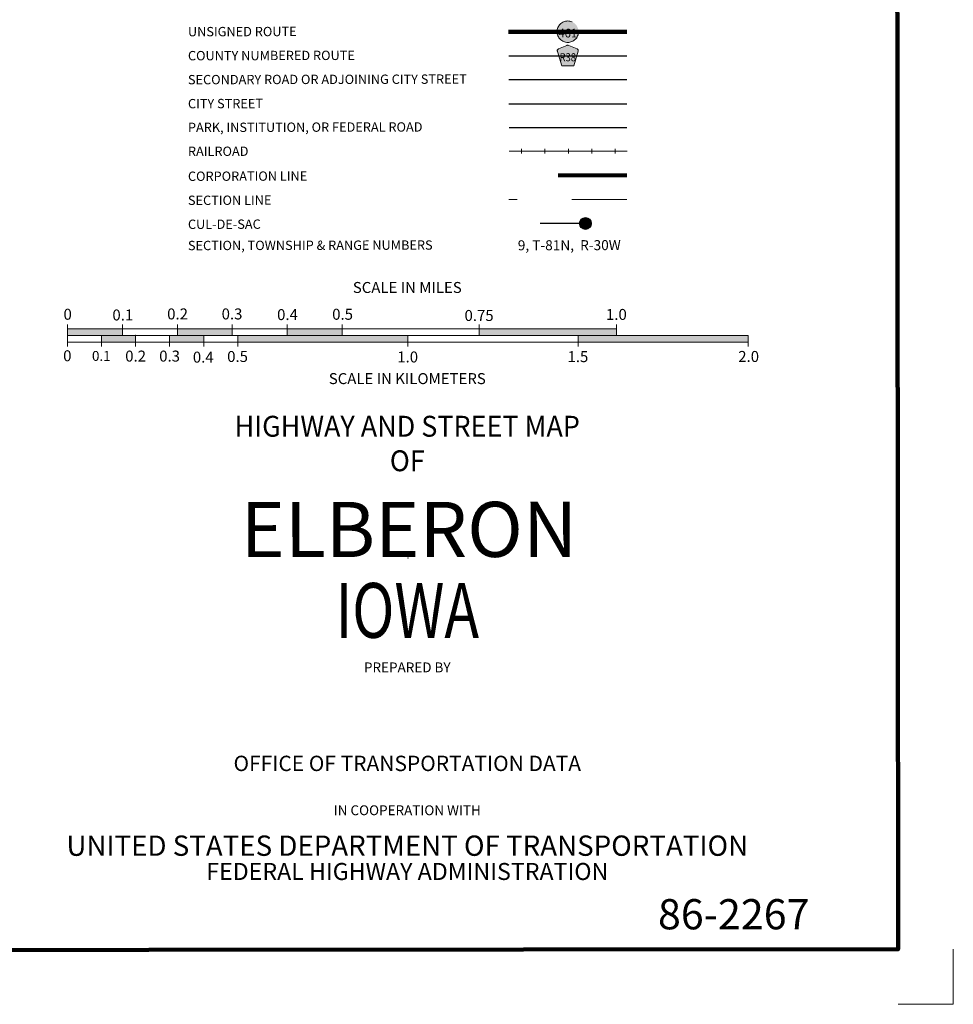
# Model space of a CAD drawing. Extents: x 249.2 to 252.81, y 137 to 140.62.
# Drawn here: x 251.11 to 252.81, y 137 to 138.8 of the extents above; entities that cross this region are included whole.
import ezdxf
from ezdxf.enums import TextEntityAlignment as Align

# ---------------------------------------------------------------- set-up
doc = ezdxf.new("R2010")
doc.units = ezdxf.units.MI
doc.header["$MEASUREMENT"] = 0
doc.linetypes.add('DASHED', pattern=[0.187, 0.125, -0.062])
doc.linetypes.add('DOT', pattern=[0.025, 0.005, -0.02])
for name, color, linetype, lineweight in [('tdCiMapCityName', 7, 'Continuous', 0), ('tdCiMapFrame', 7, 'Continuous', 0), ('tdCiMapTitleBlock', 7, 'Continuous', 0)]:
    doc.layers.add(name, color=color, linetype=linetype, lineweight=lineweight)
doc.styles.add('Style-Arial Black', font='txt')
doc.styles.add('Style-Century Gothic', font='GOTHIC.TTF')
doc.styles.add('Style-GEOMETRICFUTURA_211_L', font='GEOMETRICFUTURA_211_L.shx')
doc.styles.add('Style-GEOMETRICFUTURA_211_M_L', font='GEOMETRICFUTURA_211_M_L.shx')
doc.styles.add('Style-Trebuchet MS', font='trebuc.ttf')

# ---------------------------------------------------------------- blocks, each defined once
blk = doc.blocks.new('FR1717')
at = {"layer": 'tdCiMapFrame', "color": 40, "linetype": 'Continuous', "lineweight": 200}
blk.add_lwpolyline([(-3.4128, 0), (-3.4128, 3.4128), (0, 3.4128), (0, 0), (-3.4128, 0)], close=True, dxfattribs=at)
at = {"layer": 'tdCiMapFrame', "color": 1, "linetype": 'Continuous', "lineweight": 13}
blk.add_lwpolyline([(0, -0.1004), (0.1004, -0.1004), (0.1004, 0)], dxfattribs=at)
blk = doc.blocks.new('TBLOCK')
at = {"layer": 'tdCiMapTitleBlock', "linetype": 'DOT', "lineweight": 13}
h = blk.add_hatch(color=7, dxfattribs=at)
edge = h.paths.add_edge_path()
edge.add_arc((-0.6017, 1.6715), 0.0195, 0, 360)
at = {"layer": 'tdCiMapTitleBlock', "linetype": 'Continuous', "lineweight": 13}
blk.add_hatch(color=151, dxfattribs=at).paths.add_polyline_path([(-0.6128, 1.609), (-0.6204, 1.6351), (-0.6207, 1.6363), (-0.6208, 1.6369), (-0.6208, 1.6376), (-0.6204, 1.6386), (-0.6197, 1.6393), (-0.6188, 1.64), (-0.6034, 1.6466), (-0.6027, 1.6468), (-0.6017, 1.6469), (-0.6008, 1.6468), (-0.6001, 1.6466), (-0.5846, 1.64), (-0.5837, 1.6393), (-0.5831, 1.6386), (-0.5827, 1.6376), (-0.5827, 1.6369), (-0.5827, 1.6363), (-0.5907, 1.609), (-0.6017, 1.609)])
at = {"layer": 'tdCiMapTitleBlock', "linetype": 'Continuous', "lineweight": 30}
h = blk.add_hatch(color=7, dxfattribs=at)
edge = h.paths.add_edge_path()
edge.add_arc((-0.5696, 1.3221), 0.0107, 0, 360)
at = {"layer": 'tdCiMapTitleBlock', "color": 1, "linetype": 'Continuous', "lineweight": 100}
blk.add_line((-0.4943, 1.6715), (-0.7095, 1.6715), dxfattribs=at)
at = {"layer": 'tdCiMapTitleBlock', "color": 241, "linetype": 'Continuous', "lineweight": 30}
for p, q in [((-0.7094, 1.6278), (-0.4943, 1.6278)), ((-0.7094, 1.5841), (-0.4943, 1.5841))]:
    blk.add_line(p, q, dxfattribs=at)
at = {"layer": 'tdCiMapTitleBlock', "color": 7, "linetype": 'Continuous', "lineweight": 30}
for p, q in [((-0.7092, 1.5403), (-0.4942, 1.5403)), ((-0.5589, 1.3221), (-0.6519, 1.3219))]:
    blk.add_line(p, q, dxfattribs=at)
at = {"layer": 'tdCiMapTitleBlock', "color": 40, "linetype": 'DASHED', "lineweight": 80}
blk.add_line((-0.4941, 1.4096), (-0.709, 1.4092), dxfattribs=at)
at = {"layer": 'tdCiMapTitleBlock', "color": 7, "linetype": 'DOT', "lineweight": 13}
blk.add_line((-0.4941, 1.3659), (-0.7089, 1.3655), dxfattribs=at)
at = {"layer": 'tdCiMapTitleBlock', "color": 7, "linetype": 'Continuous', "lineweight": 0}
for p, q in [((-1.5129, 1.1301), (-1.5129, 1.1381)), ((-1.5129, 1.1181), (-1.5129, 1.1301)), ((-1.5129, 1.1301), (-0.5129, 1.1301)), ((-1.4129, 1.1301), (-1.4129, 1.1381)), ((-1.4129, 1.1181), (-1.4129, 1.1301)), ((-1.3129, 1.1301), (-1.3129, 1.1381)), ((-1.3129, 1.1241), (-1.3129, 1.1301)), ((-1.2129, 1.1301), (-1.2129, 1.1381)), ((-1.2129, 1.1181), (-1.2129, 1.1301)), ((-1.1129, 1.1301), (-1.1129, 1.1381)), ((-1.1129, 1.1241), (-1.1129, 1.1301)), ((-1.0129, 1.1301), (-1.0129, 1.1381)), ((-1.0129, 1.1181), (-1.0129, 1.1301)), ((-0.7629, 1.1301), (-0.7629, 1.1381)), ((-0.7629, 1.1241), (-0.7629, 1.1301)), ((-0.5129, 1.1301), (-0.5129, 1.1381)), ((-0.5129, 1.1181), (-0.5129, 1.1301)), ((-1.5129, 1.1181), (-1.5129, 1.1061)), ((-1.5129, 1.1181), (-1.4509, 1.1181)), ((-1.4509, 1.1181), (-1.4129, 1.1181)), ((-1.4509, 1.1181), (-1.4509, 1.1121)), ((-1.4509, 1.1121), (-1.4509, 1.1061)), ((-1.4129, 1.1181), (-1.3889, 1.1181)), ((-1.3889, 1.1181), (-1.3269, 1.1181)), ((-1.3889, 1.1181), (-1.3889, 1.1061)), ((-1.3269, 1.1181), (-1.3129, 1.1181)), ((-1.3269, 1.1181), (-1.3269, 1.1121)), ((-1.3269, 1.1121), (-1.3269, 1.1061)), ((-1.3129, 1.1181), (-1.3129, 1.1241)), ((-1.3129, 1.1181), (-1.2649, 1.1181)), ((-1.2649, 1.1181), (-1.2129, 1.1181)), ((-1.2649, 1.1181), (-1.2649, 1.1061)), ((-1.2129, 1.1181), (-1.2029, 1.1181)), ((-1.2029, 1.1181), (-1.1129, 1.1181)), ((-1.2029, 1.1181), (-1.2029, 1.1121)), ((-1.2029, 1.1121), (-1.2029, 1.1061)), ((-1.1129, 1.1181), (-1.1129, 1.1241)), ((-1.1129, 1.1181), (-1.0129, 1.1181)), ((-1.0129, 1.1181), (-0.8929, 1.1181)), ((-0.8929, 1.1181), (-0.7629, 1.1181)), ((-0.8929, 1.1181), (-0.8929, 1.1061)), ((-0.7629, 1.1181), (-0.7629, 1.1241)), ((-0.7629, 1.1181), (-0.5829, 1.1181)), ((-0.5829, 1.1181), (-0.5129, 1.1181)), ((-0.5829, 1.1181), (-0.5829, 1.1121)), ((-0.5829, 1.1121), (-0.5829, 1.1061)), ((-0.5129, 1.1181), (-0.2729, 1.1181)), ((-0.2729, 1.1181), (-0.2729, 1.1061)), ((-1.5129, 1.1061), (-1.5129, 1.0981)), ((-1.5129, 1.1061), (-0.2729, 1.1061)), ((-1.4509, 1.1061), (-1.4509, 1.0981)), ((-1.3889, 1.1061), (-1.3889, 1.0981)), ((-1.3269, 1.1061), (-1.3269, 1.0981)), ((-1.2649, 1.1061), (-1.2649, 1.0981)), ((-1.2029, 1.1061), (-1.2029, 1.0981)), ((-0.8929, 1.1061), (-0.8929, 1.0981)), ((-0.5829, 1.1061), (-0.5829, 1.0981)), ((-0.2729, 1.1061), (-0.2729, 1.0981))]:
    blk.add_line(p, q, dxfattribs=at)
at = {"layer": 'tdCiMapTitleBlock', "color": 7, "linetype": 'Continuous', "lineweight": 13}
blk.add_lwpolyline([(-0.6017, 1.609), (-0.6128, 1.609), (-0.6204, 1.6351), (-0.6207, 1.6363), (-0.6208, 1.6369), (-0.6208, 1.6376), (-0.6204, 1.6386), (-0.6197, 1.6393), (-0.6188, 1.64), (-0.6034, 1.6466), (-0.6027, 1.6468), (-0.6017, 1.6469), (-0.6008, 1.6468), (-0.6001, 1.6466), (-0.5846, 1.64), (-0.5837, 1.6393), (-0.5831, 1.6386), (-0.5827, 1.6376), (-0.5827, 1.6369), (-0.5827, 1.6363), (-0.5907, 1.609), (-0.6017, 1.609)], close=True, dxfattribs=at)
at = {"layer": 'tdCiMapTitleBlock', "color": 40, "linetype": 'Continuous', "lineweight": 30}
blk.add_lwpolyline([(-0.7088, 1.497), (-0.4942, 1.497)], dxfattribs=at)
at = {"layer": 'tdCiMapTitleBlock', "color": 40, "linetype": 'Continuous', "lineweight": 13}
for points in [[(-0.4938, 1.4537), (-0.7084, 1.4537)], [(-0.6859, 1.4579), (-0.6859, 1.4537), (-0.6859, 1.4494)], [(-0.6433, 1.4579), (-0.6433, 1.4537), (-0.6433, 1.4494)], [(-0.6007, 1.4579), (-0.6007, 1.4537), (-0.6007, 1.4494)], [(-0.5581, 1.4579), (-0.5581, 1.4537), (-0.5581, 1.4494)], [(-0.5155, 1.4579), (-0.5155, 1.4537), (-0.5155, 1.4494)]]:
    blk.add_lwpolyline(points, dxfattribs=at)
at = {"layer": 'tdCiMapTitleBlock', "color": 7, "linetype": 'DOT', "lineweight": 13}
blk.add_circle((-0.6017, 1.6715), 0.0195, dxfattribs=at)
at = {"layer": 'tdCiMapTitleBlock', "color": 7, "linetype": 'Continuous', "lineweight": 30}
blk.add_circle((-0.5696, 1.3221), 0.0107, dxfattribs=at)
at = {"layer": 'tdCiMapTitleBlock', "color": 7, "linetype": 'Continuous', "lineweight": 0}
for p in [(-1.3889, 1.1181), (-1.3129, 1.1181), (-1.0129, 1.1181), (-0.7629, 1.1181), (-0.8929, 0.7125), (0, 0)]:
    blk.add_point(p, dxfattribs=at)
at = {"layer": 'tdCiMapTitleBlock', "color": 7, "linetype": 'Continuous', "lineweight": 0, "extrusion": (0, 0, -1)}
for points in [[(1.5129, 1.1301), (1.4129, 1.1301), (1.5129, 1.1181), (1.4129, 1.1181)], [(1.3129, 1.1301), (1.2129, 1.1301), (1.3129, 1.1181), (1.2129, 1.1181)], [(1.0129, 1.1301), (1.1129, 1.1301), (1.0129, 1.1181), (1.1129, 1.1181)], [(0.7629, 1.1301), (0.5129, 1.1301), (0.7629, 1.1181), (0.5129, 1.1181)], [(1.4509, 1.1181), (1.3889, 1.1181), (1.4509, 1.1061), (1.3889, 1.1061)], [(1.3269, 1.1181), (1.2649, 1.1181), (1.3269, 1.1061), (1.2649, 1.1061)], [(1.2029, 1.1181), (0.8929, 1.1181), (1.2029, 1.1061), (0.8929, 1.1061)], [(0.5829, 1.1181), (0.2729, 1.1181), (0.5829, 1.1061), (0.2729, 1.1061)]]:
    blk.add_solid(points, dxfattribs=at)
at = {"layer": 'tdCiMapTitleBlock', "color": 7, "linetype": 'Continuous', "lineweight": 0, "style": 'Style-Century Gothic'}
for s, height, p in [('UNSIGNED ROUTE', 0.017012, (-1.2936, 1.663)), ('COUNTY NUMBERED ROUTE', 0.017012, (-1.2936, 1.6193)), ('SECONDARY ROAD OR ADJOINING CITY STREET', 0.017012, (-1.2936, 1.5756)), ('CITY STREET', 0.017012, (-1.2936, 1.5319)), ('PARK, INSTITUTION, OR FEDERAL ROAD', 0.017012, (-1.2936, 1.4886)), ('RAILROAD', 0.01701, (-1.2936, 1.445)), ('CORPORATION LINE', 0.017012, (-1.2936, 1.3996)), ('SECTION LINE', 0.017012, (-1.2936, 1.3558)), ('CUL-DE-SAC', 0.01701, (-1.2936, 1.3121)), ('SECTION, TOWNSHIP & RANGE NUMBERS', 0.017012, (-1.2936, 1.2734))]:
    blk.add_text(s, height=height, rotation=0.1196, dxfattribs=at).set_placement(p)
blk.add_text('9, T-81N,  R-30W', height=0.018253, rotation=0.1196, dxfattribs=at).set_placement((-0.599, 1.2734), align=Align.CENTER)
for s, height, p in [('SCALE IN MILES', 0.02, (-0.8941, 1.1955)), ('0', 0.02, (-1.5127, 1.1467)), ('0.2', 0.02, (-1.3125, 1.1473)), ('0.3', 0.02, (-1.2133, 1.1473)), ('0.4', 0.02, (-1.1123, 1.1461)), ('0.5', 0.02, (-1.0119, 1.1467)), ('1.0', 0.02, (-0.5132, 1.1464)), ('0.1', 0.02, (-1.4123, 1.1454)), ('0.75', 0.02, (-0.7633, 1.1445)), ('SCALE IN KILOMETERS', 0.02, (-0.8941, 1.0295)), ('PREPARED BY', 0.018, (-0.8941, 0.5044)), ('IN COOPERATION WITH', 0.018, (-0.8941, 0.2441)), ('FEDERAL HIGHWAY ADMINISTRATION', 0.031, (-0.8941, 0.1261))]:
    blk.add_text(s, height=height, dxfattribs=at).set_placement(p, align=Align.CENTER)
for s, p in [('0', (-1.5133, 1.0911)), ('0.2', (-1.3889, 1.0905)), ('0.3', (-1.327, 1.0905)), ('0.4', (-1.2657, 1.0886)), ('0.5', (-1.2032, 1.0898)), ('1.0', (-0.8934, 1.0889)), ('1.5', (-0.5833, 1.0895)), ('2.0', (-0.2723, 1.0898))]:
    blk.add_text(s, height=0.02, dxfattribs=at).set_placement(p, align=Align.TOP_CENTER)
at = {"layer": 'tdCiMapTitleBlock', "color": 7, "linetype": 'Continuous', "lineweight": 0, "style": 'Style-Century Gothic', "width": 1.000011}
blk.add_text('0.1', height=0.018, dxfattribs=at).set_placement((-1.4514, 1.0898), align=Align.TOP_CENTER)
at = {"layer": 'tdCiMapTitleBlock', "color": 7, "linetype": 'Continuous', "lineweight": 0, "style": 'Style-Arial Black'}
for s, height, width, p in [('HIGHWAY AND STREET MAP', 0.038, 0.947368, (-0.8941, 0.9337)), ('OF', 0.038, 0.947368, (-0.8941, 0.8708)), ('IOWA', 0.1, 0.76, (-0.8941, 0.5672))]:
    blk.add_text(s, height=height, dxfattribs=dict(at, width=width)).set_placement(p, align=Align.CENTER)
at = {"layer": 'tdCiMapTitleBlock', "color": 7, "linetype": 'Continuous', "lineweight": 0, "line_spacing_factor": 0.6}
for s, insert, char_height, attachment_point, style in [('\\H1x;\\W0.941176;\\T1.096;461', (-0.6017, 1.6689), 0.015902, 5, 'Style-Trebuchet MS'), ('\\H1x;\\W0.84375;\\T1.010;R38', (-0.6017, 1.6175), 0.014779, 8, 'Style-Trebuchet MS'), ('\\T1.116;OFFICE OF TRANSPORTATION DATA', (-0.8941, 0.3245), 0.028, 8, 'Style-Century Gothic'), ('\\T1.044;UNITED STATES DEPARTMENT OF TRANSPORTATION', (-0.8941, 0.1701), 0.037, 8, 'Style-Century Gothic'), ('\\T1.193;86-2267', (-0.2995, 0.0362), 0.055, 8, 'Style-GEOMETRICFUTURA_211_L')]:
    blk.add_mtext(s, dxfattribs=dict(at, insert=insert, char_height=char_height, attachment_point=attachment_point, style=style))
at = {"layer": 'tdCiMapTitleBlock', "color": 7, "linetype": 'Continuous', "lineweight": 13, "style": 'Style-GEOMETRICFUTURA_211_L'}
for tag, p in [('TBLOCK_5326', (-0.9324, 2.0536)), ('TBLOCK_5325', (-0.8936, 2.0536)), ('TBLOCK_5410', (-0.855, 2.0536))]:
    blk.add_attdef(tag, text='', height=0.014, dxfattribs=at).set_placement(p, align=Align.CENTER)

msp = doc.modelspace()

# ---------------------------------------------------------------- block references
at = {"layer": 'tdCiMapFrame', "color": 40, "linetype": 'Continuous', "lineweight": 200, "xscale": 1.000000347390338, "yscale": 1.000000347390338, "zscale": 1.000000347390338, "rotation": 0.04775803340488211}
msp.add_blockref('FR1717', (252.7124, 137.1021), dxfattribs=at)
at = {"layer": 'tdCiMapTitleBlock', "color": 7, "linetype": 'Continuous', "lineweight": 0}
msp.add_blockref('TBLOCK', (252.7124, 137.1021), dxfattribs=at)

# ---------------------------------------------------------------- texts
at = {"layer": 'tdCiMapCityName', "color": 7, "linetype": 'Continuous', "lineweight": 0, "style": 'Style-GEOMETRICFUTURA_211_M_L'}
msp.add_text('ELBERON', height=0.10038, rotation=0.0479, dxfattribs=at).set_placement((251.8214, 137.8166), align=Align.CENTER)

doc.saveas('drawing.dxf')
